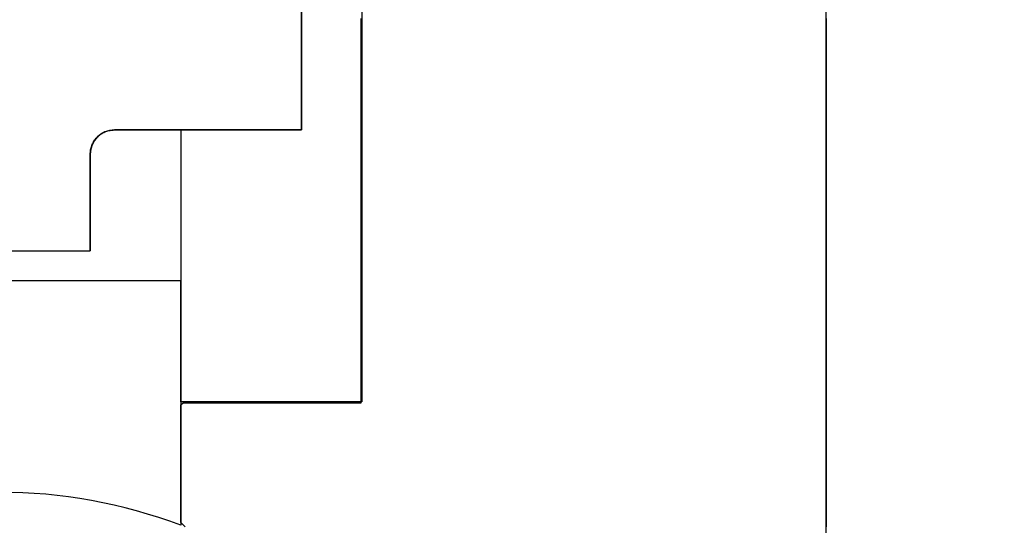
# Model space of a CAD drawing. Extents: x -119 to 971, y 406 to 741.
# Drawn here: x -14 to -6, y 654 to 659 of the extents above; entities that cross this region are included whole.
import ezdxf
from ezdxf.enums import TextEntityAlignment as Align

# ---------------------------------------------------------------- set-up
doc = ezdxf.new("R2010")
doc.units = 0
doc.styles.get("Standard").update_dxf_attribs({"font": 'isocp.shx'})
doc.dimstyles.get("Standard").update_dxf_attribs({"dimtxt": 2.5, "dimasz": 2.5, "dimexe": 1.25, "dimexo": 0.625, "dimtad": 1, "dimdsep": 46, "dimtxsty": 'Standard', "dimcen": 2.5, "dimadec": 0, "dimazin": 0, "dimtfac": 1, "dimtmove": 0, "dimatfit": 0, "dimfxl": 1, "dimarcsym": 0})

# ---------------------------------------------------------------- blocks, each defined once
blk = doc.blocks.new('*D12')
at = {"color": 7}
for p, q in [((-48.920855, 641.146099), (-48.920855, 707.429848)), ((91.079145, 641.146099), (91.079145, 707.429848)), ((-48.920855, 705.429848), (91.079145, 705.429848))]:
    blk.add_line(p, q, dxfattribs=at)
for points in [[(-46.989, 705.947487), (-48.920855, 705.429848), (-46.989, 704.912209)], [(89.147295, 704.912209), (91.079145, 705.429848), (89.147295, 705.947487)]]:
    blk.add_lwpolyline(points, dxfattribs=at)
at = {"color": 7, "width": 1.622177}
blk.add_text('140', height=2.5, dxfattribs=at).set_placement((17.326263, 707.429848), (24.832027, 707.429848), align=Align.FIT)
blk = doc.blocks.new('BLOCK368')
at = {"color": 7, "ltscale": 0.450111}
blk.add_line((-45.6519, 53.4955), (-45.6519, 71.5), dxfattribs=at)
at = {"color": 7, "ltscale": 0.1}
blk.add_line((-49.5, 69.5), (-49.5, 65.5), dxfattribs=at)
at = {"color": 7, "ltscale": 0.0375}
for p, q in [((-50, 69.25), (-50, 67.75)), ((-53.25, 66.75), (-51.75, 66.75)), ((-51, 66.5), (-52.5, 66.5)), ((-51, 66.5), (-52.5, 66.5)), ((-49.5, 65.5), (-51, 65.5)), ((-49.5, 65.5), (-51, 65.5))]:
    blk.add_line(p, q, dxfattribs=at)
at = {"color": 7, "ltscale": 0.03875}
blk.add_line((-50, 67.75), (-51.55, 67.75), dxfattribs=at)
at = {"color": 7, "ltscale": 0.031249}
blk.add_line((-51, 67.75), (-51, 66.5), dxfattribs=at)
at = {"color": 7, "ltscale": 0.02}
blk.add_line((-51.75, 67.55), (-51.75, 66.75), dxfattribs=at)
at = {"color": 7, "ltscale": 0.025}
for p, q in [((-51, 66.5), (-51, 65.5)), ((-51, 65.5), (-51, 66.5))]:
    blk.add_line(p, q, dxfattribs=at)
at = {"color": 7, "ltscale": 0.025588}
blk.add_line((-51, 65.5), (-51, 64.4765), dxfattribs=at)
at = {"color": 7}
for centre, radius, start, end in [((-51.55, 67.55), 0.2, 90, 180), ((-52.5, 60.5), 4.25, 69.33268, 110.66732)]:
    blk.add_arc(centre, radius, start, end, dxfattribs=at)
blk = doc.blocks.new('BLOCK451')
at = {"color": 255, "ltscale": 0.0375}
for p, q in [((-50, 67.75), (-50, 69.25)), ((-53.25, 66.75), (-51.75, 66.75))]:
    blk.add_line(p, q, dxfattribs=at)
at = {"color": 255, "ltscale": 0.000224}
for p, q in [((-51.65258, 67.721687), (-51.644775, 67.72612)), ((-51.644775, 67.72612), (-51.636776, 67.730194)), ((-51.636776, 67.730194), (-51.628605, 67.733902)), ((-51.628605, 67.733902), (-51.620274, 67.737244)), ((-51.620274, 67.737244), (-51.611805, 67.740211)), ((-51.611805, 67.740211), (-51.603207, 67.74279)), ((-51.603207, 67.74279), (-51.594505, 67.744987)), ((-51.594505, 67.744987), (-51.585712, 67.746788)), ((-51.585712, 67.746788), (-51.576847, 67.748192)), ((-51.576847, 67.748192), (-51.567928, 67.749191)), ((-51.567928, 67.749191), (-51.558971, 67.749802)), ((-51.558971, 67.749802), (-51.549999, 67.75)), ((-51.730194, 67.63678), (-51.72612, 67.644775)), ((-51.72612, 67.644775), (-51.721691, 67.65258)), ((-51.721691, 67.65258), (-51.716915, 67.660179)), ((-51.716915, 67.660179), (-51.711803, 67.667557)), ((-51.711803, 67.667557), (-51.706367, 67.674698)), ((-51.706367, 67.674698), (-51.700615, 67.681587)), ((-51.700615, 67.681587), (-51.694557, 67.68821)), ((-51.694557, 67.68821), (-51.688213, 67.694557)), ((-51.688213, 67.694557), (-51.681587, 67.700615)), ((-51.681587, 67.700615), (-51.674698, 67.706367)), ((-51.674698, 67.706367), (-51.667557, 67.7118)), ((-51.667557, 67.7118), (-51.660179, 67.716911)), ((-51.660179, 67.716911), (-51.65258, 67.721687)), ((-51.749798, 67.558975), (-51.749195, 67.567924)), ((-51.749195, 67.567924), (-51.748192, 67.576843)), ((-51.748192, 67.576843), (-51.746784, 67.585709)), ((-51.746784, 67.585709), (-51.744987, 67.594505)), ((-51.744987, 67.594505), (-51.742794, 67.60321)), ((-51.742794, 67.60321), (-51.740211, 67.611801)), ((-51.740211, 67.611801), (-51.737247, 67.620277)), ((-51.737247, 67.620277), (-51.733906, 67.628609)), ((-51.733906, 67.628609), (-51.730194, 67.63678)), ((-51.75, 67.550003), (-51.749798, 67.558975))]:
    blk.add_line(p, q, dxfattribs=at)
at = {"color": 255, "ltscale": 0.03875}
blk.add_line((-51.549999, 67.75), (-50, 67.75), dxfattribs=at)
at = {"color": 255, "ltscale": 0.02}
blk.add_line((-51.75, 66.75), (-51.75, 67.550003), dxfattribs=at)
blk = doc.blocks.new('BLOCK489')
at = {"color": 255, "ltscale": 0.000468}
for p, q in [((-49.503819, 68.653778), (-49.503819, 68.672493)), ((-49.503819, 68.635071), (-49.503819, 68.653778)), ((-49.503819, 68.616356), (-49.503819, 68.635071)), ((-45.652412, 68.672493), (-45.652412, 68.653778)), ((-45.652412, 68.653778), (-45.652412, 68.635071)), ((-45.652412, 68.635071), (-45.652412, 68.616356)), ((-49.503819, 68.597649), (-49.503819, 68.616356)), ((-49.503819, 68.578934), (-49.503819, 68.597649)), ((-49.503819, 68.560226), (-49.503819, 68.578934)), ((-49.503819, 68.541512), (-49.503819, 68.560226)), ((-45.652412, 68.616356), (-45.652412, 68.597649)), ((-45.652412, 68.597649), (-45.652412, 68.578934)), ((-45.652412, 68.578934), (-45.652412, 68.560226)), ((-45.652412, 68.560226), (-45.652412, 68.541512)), ((-49.503819, 68.522804), (-49.503819, 68.541512)), ((-49.503819, 68.504089), (-49.503819, 68.522804)), ((-49.503819, 68.485382), (-49.503819, 68.504089)), ((-49.503819, 68.466667), (-49.503819, 68.485382)), ((-49.503819, 68.44796), (-49.503819, 68.466667)), ((-45.652412, 68.541512), (-45.652412, 68.522804)), ((-45.652412, 68.522804), (-45.652412, 68.504089)), ((-45.652412, 68.504089), (-45.652412, 68.485382)), ((-45.652412, 68.485382), (-45.652412, 68.466667)), ((-45.652412, 68.466667), (-45.652412, 68.44796)), ((-49.503819, 68.429245), (-49.503819, 68.44796)), ((-49.503819, 68.410538), (-49.503819, 68.429245)), ((-49.503819, 68.391823), (-49.503819, 68.410538)), ((-49.503819, 68.373108), (-49.503819, 68.391823)), ((-45.652412, 68.44796), (-45.652412, 68.429245)), ((-45.652412, 68.429245), (-45.652412, 68.410538)), ((-45.652412, 68.410538), (-45.652412, 68.391823)), ((-45.652412, 68.391823), (-45.652412, 68.373108)), ((-49.503819, 68.354401), (-49.503819, 68.373108)), ((-49.503819, 68.335686), (-49.503819, 68.354401)), ((-49.503819, 68.316978), (-49.503819, 68.335686)), ((-49.503819, 68.298264), (-49.503819, 68.316978)), ((-49.503819, 68.279556), (-49.503819, 68.298264)), ((-45.652412, 68.373108), (-45.652412, 68.354401)), ((-45.652412, 68.354401), (-45.652412, 68.335686)), ((-45.652412, 68.335686), (-45.652412, 68.316978)), ((-45.652412, 68.316978), (-45.652412, 68.298264)), ((-45.652412, 68.298264), (-45.652412, 68.279556)), ((-49.503819, 68.260841), (-49.503819, 68.279556)), ((-49.503819, 68.242134), (-49.503819, 68.260841)), ((-49.503819, 68.223419), (-49.503819, 68.242134)), ((-49.503819, 68.204712), (-49.503819, 68.223419)), ((-45.652412, 68.279556), (-45.652412, 68.260841)), ((-45.652412, 68.260841), (-45.652412, 68.242134)), ((-45.652412, 68.242134), (-45.652412, 68.223419)), ((-45.652412, 68.223419), (-45.652412, 68.204712)), ((-49.503819, 68.185997), (-49.503819, 68.204712)), ((-49.503819, 68.16729), (-49.503819, 68.185997)), ((-49.503819, 68.148575), (-49.503819, 68.16729)), ((-49.503819, 68.129868), (-49.503819, 68.148575)), ((-45.652412, 68.204712), (-45.652412, 68.185997)), ((-45.652412, 68.185997), (-45.652412, 68.16729)), ((-45.652412, 68.16729), (-45.652412, 68.148575)), ((-45.652412, 68.148575), (-45.652412, 68.129868)), ((-49.503819, 68.111153), (-49.503819, 68.129868)), ((-49.503819, 68.092445), (-49.503819, 68.111153)), ((-49.503819, 68.07373), (-49.503819, 68.092445)), ((-49.503819, 68.055023), (-49.503819, 68.07373)), ((-49.503819, 68.036308), (-49.503819, 68.055023)), ((-45.652412, 68.129868), (-45.652412, 68.111153)), ((-45.652412, 68.111153), (-45.652412, 68.092445)), ((-45.652412, 68.092445), (-45.652412, 68.07373)), ((-45.652412, 68.07373), (-45.652412, 68.055023)), ((-45.652412, 68.055023), (-45.652412, 68.036308)), ((-49.503819, 68.017601), (-49.503819, 68.036308)), ((-49.503819, 67.998886), (-49.503819, 68.017601)), ((-49.503819, 67.980171), (-49.503819, 67.998886)), ((-49.503819, 67.961464), (-49.503819, 67.980171)), ((-45.652412, 68.036308), (-45.652412, 68.017601)), ((-45.652412, 68.017601), (-45.652412, 67.998886)), ((-45.652412, 67.998886), (-45.652412, 67.980171)), ((-45.652412, 67.980171), (-45.652412, 67.961464)), ((-49.503819, 67.942749), (-49.503819, 67.961464)), ((-49.503819, 67.924042), (-49.503819, 67.942749)), ((-49.503819, 67.905327), (-49.503819, 67.924042)), ((-49.503819, 67.88662), (-49.503819, 67.905327)), ((-45.652412, 67.961464), (-45.652412, 67.942749)), ((-45.652412, 67.942749), (-45.652412, 67.924042)), ((-45.652412, 67.924042), (-45.652412, 67.905327)), ((-45.652412, 67.905327), (-45.652412, 67.88662)), ((-49.503819, 67.867905), (-49.503819, 67.88662)), ((-49.503819, 67.849197), (-49.503819, 67.867905)), ((-49.503819, 67.830482), (-49.503819, 67.849197)), ((-49.503819, 67.811775), (-49.503819, 67.830482)), ((-49.503819, 67.79306), (-49.503819, 67.811775)), ((-45.652412, 67.88662), (-45.652412, 67.867905)), ((-45.652412, 67.867905), (-45.652412, 67.849197)), ((-45.652412, 67.849197), (-45.652412, 67.830482)), ((-45.652412, 67.830482), (-45.652412, 67.811775)), ((-45.652412, 67.811775), (-45.652412, 67.79306)), ((-49.503819, 67.774353), (-49.503819, 67.79306)), ((-49.503819, 67.755638), (-49.503819, 67.774353)), ((-49.503819, 67.736931), (-49.503819, 67.755638)), ((-49.503819, 67.718216), (-49.503819, 67.736931)), ((-45.652412, 67.79306), (-45.652412, 67.774353)), ((-45.652412, 67.774353), (-45.652412, 67.755638)), ((-45.652412, 67.755638), (-45.652412, 67.736931)), ((-45.652412, 67.736931), (-45.652412, 67.718216)), ((-49.503819, 67.699509), (-49.503819, 67.718216)), ((-49.503819, 67.680794), (-49.503819, 67.699509)), ((-49.503819, 67.662086), (-49.503819, 67.680794)), ((-49.503819, 67.643372), (-49.503819, 67.662086)), ((-45.652412, 67.718216), (-45.652412, 67.699509)), ((-45.652412, 67.699509), (-45.652412, 67.680794)), ((-45.652412, 67.680794), (-45.652412, 67.662086)), ((-45.652412, 67.662086), (-45.652412, 67.643372)), ((-49.503819, 67.624664), (-49.503819, 67.643372)), ((-49.503819, 67.605949), (-49.503819, 67.624664)), ((-49.503819, 67.587234), (-49.503819, 67.605949)), ((-49.503819, 67.568527), (-49.503819, 67.587234)), ((-49.503819, 67.549812), (-49.503819, 67.568527)), ((-45.652412, 67.643372), (-45.652412, 67.624664)), ((-45.652412, 67.624664), (-45.652412, 67.605949)), ((-45.652412, 67.605949), (-45.652412, 67.587234)), ((-45.652412, 67.587234), (-45.652412, 67.568527)), ((-45.652412, 67.568527), (-45.652412, 67.549812)), ((-49.503819, 67.531105), (-49.503819, 67.549812)), ((-49.503819, 67.51239), (-49.503819, 67.531105)), ((-49.503819, 67.493683), (-49.503819, 67.51239)), ((-49.503819, 67.474968), (-49.503819, 67.493683)), ((-45.652412, 67.549812), (-45.652412, 67.531105)), ((-45.652412, 67.531105), (-45.652412, 67.51239)), ((-45.652412, 67.51239), (-45.652412, 67.493683)), ((-45.652412, 67.493683), (-45.652412, 67.474968)), ((-49.503819, 67.456261), (-49.503819, 67.474968)), ((-49.503819, 67.437546), (-49.503819, 67.456261)), ((-49.503819, 67.418839), (-49.503819, 67.437546)), ((-49.503819, 67.400124), (-49.503819, 67.418839)), ((-49.503819, 67.381416), (-49.503819, 67.400124)), ((-45.652412, 67.474968), (-45.652412, 67.456261)), ((-45.652412, 67.456261), (-45.652412, 67.437546)), ((-45.652412, 67.437546), (-45.652412, 67.418839)), ((-45.652412, 67.418839), (-45.652412, 67.400124)), ((-45.652412, 67.400124), (-45.652412, 67.381416)), ((-49.503819, 67.362701), (-49.503819, 67.381416)), ((-49.503819, 67.343994), (-49.503819, 67.362701)), ((-49.503819, 67.325279), (-49.503819, 67.343994)), ((-49.503819, 67.306572), (-49.503819, 67.325279)), ((-45.652412, 67.381416), (-45.652412, 67.362701)), ((-45.652412, 67.362701), (-45.652412, 67.343994)), ((-45.652412, 67.343994), (-45.652412, 67.325279)), ((-45.652412, 67.325279), (-45.652412, 67.306572)), ((-49.503819, 67.287857), (-49.503819, 67.306572)), ((-49.503819, 67.26915), (-49.503819, 67.287857)), ((-49.503819, 67.250435), (-49.503819, 67.26915)), ((-49.503819, 67.231728), (-49.503819, 67.250435)), ((-45.652412, 67.306572), (-45.652412, 67.287857)), ((-45.652412, 67.287857), (-45.652412, 67.26915)), ((-45.652412, 67.26915), (-45.652412, 67.250435)), ((-45.652412, 67.250435), (-45.652412, 67.231728)), ((-49.503819, 67.213013), (-49.503819, 67.231728)), ((-49.503819, 67.194298), (-49.503819, 67.213013)), ((-49.503819, 67.175591), (-49.503819, 67.194298)), ((-49.503819, 67.156876), (-49.503819, 67.175591)), ((-49.503819, 67.138168), (-49.503819, 67.156876)), ((-45.652412, 67.231728), (-45.652412, 67.213013)), ((-45.652412, 67.213013), (-45.652412, 67.194298)), ((-45.652412, 67.194298), (-45.652412, 67.175591)), ((-45.652412, 67.175591), (-45.652412, 67.156876)), ((-45.652412, 67.156876), (-45.652412, 67.138168)), ((-49.503819, 67.119453), (-49.503819, 67.138168)), ((-49.503819, 67.100746), (-49.503819, 67.119453)), ((-49.503819, 67.082031), (-49.503819, 67.100746)), ((-49.503819, 67.063324), (-49.503819, 67.082031)), ((-45.652412, 67.138168), (-45.652412, 67.119453)), ((-45.652412, 67.119453), (-45.652412, 67.100746)), ((-45.652412, 67.100746), (-45.652412, 67.082031)), ((-45.652412, 67.082031), (-45.652412, 67.063324)), ((-49.503819, 67.044609), (-49.503819, 67.063324)), ((-49.503819, 67.025902), (-49.503819, 67.044609)), ((-49.503819, 67.007187), (-49.503819, 67.025902)), ((-49.503819, 66.98848), (-49.503819, 67.007187)), ((-45.652412, 67.063324), (-45.652412, 67.044609)), ((-45.652412, 67.044609), (-45.652412, 67.025902)), ((-45.652412, 67.025902), (-45.652412, 67.007187)), ((-45.652412, 67.007187), (-45.652412, 66.98848)), ((-49.503819, 66.969765), (-49.503819, 66.98848)), ((-49.503819, 66.951057), (-49.503819, 66.969765)), ((-49.503819, 66.932343), (-49.503819, 66.951057)), ((-49.503819, 66.913635), (-49.503819, 66.932343)), ((-49.503819, 66.89492), (-49.503819, 66.913635)), ((-45.652412, 66.98848), (-45.652412, 66.969765)), ((-45.652412, 66.969765), (-45.652412, 66.951057)), ((-45.652412, 66.951057), (-45.652412, 66.932343)), ((-45.652412, 66.932343), (-45.652412, 66.913635)), ((-45.652412, 66.913635), (-45.652412, 66.89492)), ((-49.503819, 66.876213), (-49.503819, 66.89492)), ((-49.503819, 66.857498), (-49.503819, 66.876213)), ((-49.503819, 66.838791), (-49.503819, 66.857498)), ((-49.503819, 66.820076), (-49.503819, 66.838791)), ((-45.652412, 66.89492), (-45.652412, 66.876213)), ((-45.652412, 66.876213), (-45.652412, 66.857498)), ((-45.652412, 66.857498), (-45.652412, 66.838791)), ((-45.652412, 66.838791), (-45.652412, 66.820076)), ((-49.503819, 66.801361), (-49.503819, 66.820076)), ((-49.503819, 66.782654), (-49.503819, 66.801361)), ((-49.503819, 66.763939), (-49.503819, 66.782654)), ((-49.503819, 66.745232), (-49.503819, 66.763939)), ((-45.652412, 66.820076), (-45.652412, 66.801361)), ((-45.652412, 66.801361), (-45.652412, 66.782654)), ((-45.652412, 66.782654), (-45.652412, 66.763939)), ((-45.652412, 66.763939), (-45.652412, 66.745232)), ((-49.503819, 66.726517), (-49.503819, 66.745232)), ((-49.503819, 66.707809), (-49.503819, 66.726517)), ((-49.503819, 66.689095), (-49.503819, 66.707809)), ((-49.503819, 66.670387), (-49.503819, 66.689095)), ((-49.503819, 66.651672), (-49.503819, 66.670387)), ((-45.652412, 66.745232), (-45.652412, 66.726517)), ((-45.652412, 66.726517), (-45.652412, 66.707809)), ((-45.652412, 66.707809), (-45.652412, 66.689095)), ((-45.652412, 66.689095), (-45.652412, 66.670387)), ((-45.652412, 66.670387), (-45.652412, 66.651672)), ((-49.503819, 66.632965), (-49.503819, 66.651672)), ((-49.503819, 66.61425), (-49.503819, 66.632965)), ((-49.503819, 66.595543), (-49.503819, 66.61425)), ((-49.503819, 66.576828), (-49.503819, 66.595543)), ((-45.652412, 66.651672), (-45.652412, 66.632965)), ((-45.652412, 66.632965), (-45.652412, 66.61425)), ((-45.652412, 66.61425), (-45.652412, 66.595543)), ((-45.652412, 66.595543), (-45.652412, 66.576828)), ((-49.503819, 66.558121), (-49.503819, 66.576828)), ((-49.503819, 66.539406), (-49.503819, 66.558121)), ((-49.503819, 66.520699), (-49.503819, 66.539406)), ((-49.503819, 66.501984), (-49.503819, 66.520699)), ((-49.503819, 66.483276), (-49.503819, 66.501984)), ((-45.652412, 66.576828), (-45.652412, 66.558121)), ((-45.652412, 66.558121), (-45.652412, 66.539406)), ((-45.652412, 66.539406), (-45.652412, 66.520699)), ((-45.652412, 66.520699), (-45.652412, 66.501984)), ((-45.652412, 66.501984), (-45.652412, 66.483276)), ((-49.503819, 66.464561), (-49.503819, 66.483276)), ((-49.503819, 66.445854), (-49.503819, 66.464561)), ((-49.503819, 66.427139), (-49.503819, 66.445854)), ((-49.503819, 66.408424), (-49.503819, 66.427139)), ((-45.652412, 66.483276), (-45.652412, 66.464561)), ((-45.652412, 66.464561), (-45.652412, 66.445854)), ((-45.652412, 66.445854), (-45.652412, 66.427139)), ((-45.652412, 66.427139), (-45.652412, 66.408424)), ((-49.503819, 66.389717), (-49.503819, 66.408424)), ((-49.503819, 66.371002), (-49.503819, 66.389717)), ((-49.503819, 66.352295), (-49.503819, 66.371002)), ((-49.503819, 66.33358), (-49.503819, 66.352295)), ((-45.652412, 66.408424), (-45.652412, 66.389717)), ((-45.652412, 66.389717), (-45.652412, 66.371002)), ((-45.652412, 66.371002), (-45.652412, 66.352295)), ((-45.652412, 66.352295), (-45.652412, 66.33358)), ((-49.503819, 66.314873), (-49.503819, 66.33358)), ((-49.503819, 66.296158), (-49.503819, 66.314873)), ((-49.503819, 66.277451), (-49.503819, 66.296158)), ((-49.503819, 66.258736), (-49.503819, 66.277451)), ((-49.503819, 66.240028), (-49.503819, 66.258736)), ((-45.652412, 66.33358), (-45.652412, 66.314873)), ((-45.652412, 66.314873), (-45.652412, 66.296158)), ((-45.652412, 66.296158), (-45.652412, 66.277451)), ((-45.652412, 66.277451), (-45.652412, 66.258736)), ((-45.652412, 66.258736), (-45.652412, 66.240028)), ((-49.503819, 66.221313), (-49.503819, 66.240028)), ((-49.503819, 66.202606), (-49.503819, 66.221313)), ((-49.503819, 66.183891), (-49.503819, 66.202606)), ((-49.503819, 66.165184), (-49.503819, 66.183891)), ((-45.652412, 66.240028), (-45.652412, 66.221313)), ((-45.652412, 66.221313), (-45.652412, 66.202606)), ((-45.652412, 66.202606), (-45.652412, 66.183891)), ((-45.652412, 66.183891), (-45.652412, 66.165184)), ((-49.503819, 66.146469), (-49.503819, 66.165184)), ((-49.503819, 66.127762), (-49.503819, 66.146469)), ((-49.503819, 66.109047), (-49.503819, 66.127762)), ((-49.503819, 66.09034), (-49.503819, 66.109047)), ((-45.652412, 66.165184), (-45.652412, 66.146469)), ((-45.652412, 66.146469), (-45.652412, 66.127762)), ((-45.652412, 66.127762), (-45.652412, 66.109047)), ((-45.652412, 66.109047), (-45.652412, 66.09034)), ((-49.503819, 66.071625), (-49.503819, 66.09034)), ((-49.503819, 66.052917), (-49.503819, 66.071625)), ((-49.503819, 66.034203), (-49.503819, 66.052917)), ((-49.503819, 66.015488), (-49.503819, 66.034203)), ((-49.503819, 65.99678), (-49.503819, 66.015488)), ((-45.652412, 66.09034), (-45.652412, 66.071625)), ((-45.652412, 66.071625), (-45.652412, 66.052917)), ((-45.652412, 66.052917), (-45.652412, 66.034203)), ((-45.652412, 66.034203), (-45.652412, 66.015488)), ((-45.652412, 66.015488), (-45.652412, 65.99678)), ((-49.503819, 65.978065), (-49.503819, 65.99678)), ((-49.503819, 65.959358), (-49.503819, 65.978065)), ((-49.503819, 65.940643), (-49.503819, 65.959358)), ((-49.503819, 65.921936), (-49.503819, 65.940643)), ((-45.652412, 65.99678), (-45.652412, 65.978065)), ((-45.652412, 65.978065), (-45.652412, 65.959358)), ((-45.652412, 65.959358), (-45.652412, 65.940643)), ((-45.652412, 65.940643), (-45.652412, 65.921936)), ((-49.503819, 65.903221), (-49.503819, 65.921936)), ((-49.503819, 65.884514), (-49.503819, 65.903221)), ((-49.503819, 65.865799), (-49.503819, 65.884514)), ((-49.503819, 65.847092), (-49.503819, 65.865799)), ((-45.652412, 65.921936), (-45.652412, 65.903221)), ((-45.652412, 65.903221), (-45.652412, 65.884514)), ((-45.652412, 65.884514), (-45.652412, 65.865799)), ((-45.652412, 65.865799), (-45.652412, 65.847092)), ((-49.503819, 65.828377), (-49.503819, 65.847092)), ((-49.503819, 65.809669), (-49.503819, 65.828377)), ((-49.503819, 65.790955), (-49.503819, 65.809669)), ((-49.503819, 65.772247), (-49.503819, 65.790955)), ((-49.503819, 65.753532), (-49.503819, 65.772247)), ((-45.652412, 65.847092), (-45.652412, 65.828377)), ((-45.652412, 65.828377), (-45.652412, 65.809669)), ((-45.652412, 65.809669), (-45.652412, 65.790955)), ((-45.652412, 65.790955), (-45.652412, 65.772247)), ((-45.652412, 65.772247), (-45.652412, 65.753532)), ((-49.503819, 65.734825), (-49.503819, 65.753532)), ((-49.503819, 65.71611), (-49.503819, 65.734825)), ((-49.503819, 65.697403), (-49.503819, 65.71611)), ((-49.503819, 65.678688), (-49.503819, 65.697403)), ((-45.652412, 65.753532), (-45.652412, 65.734825)), ((-45.652412, 65.734825), (-45.652412, 65.71611)), ((-45.652412, 65.71611), (-45.652412, 65.697403)), ((-45.652412, 65.697403), (-45.652412, 65.678688)), ((-49.503819, 65.659981), (-49.503819, 65.678688)), ((-49.503819, 65.641266), (-49.503819, 65.659981)), ((-49.503819, 65.622551), (-49.503819, 65.641266)), ((-49.503819, 65.603844), (-49.503819, 65.622551)), ((-45.652412, 65.678688), (-45.652412, 65.659981)), ((-45.652412, 65.659981), (-45.652412, 65.641266)), ((-45.652412, 65.641266), (-45.652412, 65.622551)), ((-45.652412, 65.622551), (-45.652412, 65.603844)), ((-49.503819, 65.585129), (-49.503819, 65.603844)), ((-49.503819, 65.566422), (-49.503819, 65.585129)), ((-49.503819, 65.547707), (-49.503819, 65.566422)), ((-49.503819, 65.528999), (-49.503819, 65.547707)), ((-49.503819, 65.510284), (-49.503819, 65.528999)), ((-45.652412, 65.603844), (-45.652412, 65.585129)), ((-45.652412, 65.585129), (-45.652412, 65.566422)), ((-45.652412, 65.566422), (-45.652412, 65.547707)), ((-45.652412, 65.547707), (-45.652412, 65.528999)), ((-45.652412, 65.528999), (-45.652412, 65.510284)), ((-50.999512, 65.454155), (-50.999512, 65.472862)), ((-50.999512, 65.43544), (-50.999512, 65.454155)), ((-49.503819, 65.491577), (-49.503819, 65.510284)), ((-45.652412, 65.510284), (-45.652412, 65.491577)), ((-45.652412, 65.491577), (-45.652412, 65.472862)), ((-45.652412, 65.472862), (-45.652412, 65.454155)), ((-45.652412, 65.454155), (-45.652412, 65.43544)), ((-50.999512, 65.416733), (-50.999512, 65.43544)), ((-50.999512, 65.398018), (-50.999512, 65.416733)), ((-50.999512, 65.379311), (-50.999512, 65.398018)), ((-50.999512, 65.360596), (-50.999512, 65.379311)), ((-50.999512, 65.341888), (-50.999512, 65.360596)), ((-45.652412, 65.43544), (-45.652412, 65.416733)), ((-45.652412, 65.416733), (-45.652412, 65.398018)), ((-45.652412, 65.398018), (-45.652412, 65.379311)), ((-45.652412, 65.379311), (-45.652412, 65.360596)), ((-45.652412, 65.360596), (-45.652412, 65.341888)), ((-50.999512, 65.323174), (-50.999512, 65.341888)), ((-50.999512, 65.304466), (-50.999512, 65.323174)), ((-50.999512, 65.285751), (-50.999512, 65.304466)), ((-50.999512, 65.267044), (-50.999512, 65.285751)), ((-45.652412, 65.341888), (-45.652412, 65.323174)), ((-45.652412, 65.323174), (-45.652412, 65.304466)), ((-45.652412, 65.304466), (-45.652412, 65.285751)), ((-45.652412, 65.285751), (-45.652412, 65.267044)), ((-50.999512, 65.248329), (-50.999512, 65.267044)), ((-50.999512, 65.229614), (-50.999512, 65.248329)), ((-50.999512, 65.210907), (-50.999512, 65.229614)), ((-50.999512, 65.192192), (-50.999512, 65.210907)), ((-45.652412, 65.267044), (-45.652412, 65.248329)), ((-45.652412, 65.248329), (-45.652412, 65.229614)), ((-45.652412, 65.229614), (-45.652412, 65.210907)), ((-45.652412, 65.210907), (-45.652412, 65.192192)), ((-50.999512, 65.173485), (-50.999512, 65.192192)), ((-50.999512, 65.15477), (-50.999512, 65.173485)), ((-50.999512, 65.136063), (-50.999512, 65.15477)), ((-50.999512, 65.117348), (-50.999512, 65.136063)), ((-50.999512, 65.09864), (-50.999512, 65.117348)), ((-45.652412, 65.192192), (-45.652412, 65.173485)), ((-45.652412, 65.173485), (-45.652412, 65.15477)), ((-45.652412, 65.15477), (-45.652412, 65.136063)), ((-45.652412, 65.136063), (-45.652412, 65.117348)), ((-45.652412, 65.117348), (-45.652412, 65.09864)), ((-50.999512, 65.079926), (-50.999512, 65.09864)), ((-50.999512, 65.061218), (-50.999512, 65.079926)), ((-50.999512, 65.042503), (-50.999512, 65.061218)), ((-50.999512, 65.023796), (-50.999512, 65.042503)), ((-45.652412, 65.09864), (-45.652412, 65.079926)), ((-45.652412, 65.079926), (-45.652412, 65.061218)), ((-45.652412, 65.061218), (-45.652412, 65.042503)), ((-45.652412, 65.042503), (-45.652412, 65.023796)), ((-50.999512, 65.005081), (-50.999512, 65.023796)), ((-50.999512, 64.986374), (-50.999512, 65.005081)), ((-50.999512, 64.967659), (-50.999512, 64.986374)), ((-50.999512, 64.948952), (-50.999512, 64.967659)), ((-45.652412, 65.023796), (-45.652412, 65.005081)), ((-45.652412, 65.005081), (-45.652412, 64.986374)), ((-45.652412, 64.986374), (-45.652412, 64.967659)), ((-45.652412, 64.967659), (-45.652412, 64.948952)), ((-50.999512, 64.930237), (-50.999512, 64.948952)), ((-50.999512, 64.91153), (-50.999512, 64.930237)), ((-50.999512, 64.892815), (-50.999512, 64.91153)), ((-50.999512, 64.874107), (-50.999512, 64.892815)), ((-50.999512, 64.855392), (-50.999512, 64.874107)), ((-45.652412, 64.948952), (-45.652412, 64.930237)), ((-45.652412, 64.930237), (-45.652412, 64.91153)), ((-45.652412, 64.91153), (-45.652412, 64.892815)), ((-45.652412, 64.892815), (-45.652412, 64.874107)), ((-45.652412, 64.874107), (-45.652412, 64.855392)), ((-50.999512, 64.836678), (-50.999512, 64.855392)), ((-50.999512, 64.81797), (-50.999512, 64.836678)), ((-50.999512, 64.799255), (-50.999512, 64.81797)), ((-50.999512, 64.780548), (-50.999512, 64.799255)), ((-45.652412, 64.855392), (-45.652412, 64.836678)), ((-45.652412, 64.836678), (-45.652412, 64.81797)), ((-45.652412, 64.81797), (-45.652412, 64.799255)), ((-45.652412, 64.799255), (-45.652412, 64.780548)), ((-50.999512, 64.761833), (-50.999512, 64.780548)), ((-50.999512, 64.743126), (-50.999512, 64.761833)), ((-50.999512, 64.724411), (-50.999512, 64.743126)), ((-50.999512, 64.705704), (-50.999512, 64.724411)), ((-45.652412, 64.780548), (-45.652412, 64.761833)), ((-45.652412, 64.761833), (-45.652412, 64.743126)), ((-45.652412, 64.743126), (-45.652412, 64.724411)), ((-45.652412, 64.724411), (-45.652412, 64.705704)), ((-50.999512, 64.686989), (-50.999512, 64.705704)), ((-50.999512, 64.668282), (-50.999512, 64.686989)), ((-50.999512, 64.649567), (-50.999512, 64.668282)), ((-50.999512, 64.630859), (-50.999512, 64.649567)), ((-50.999512, 64.612144), (-50.999512, 64.630859)), ((-45.652412, 64.705704), (-45.652412, 64.686989)), ((-45.652412, 64.686989), (-45.652412, 64.668282)), ((-45.652412, 64.668282), (-45.652412, 64.649567)), ((-45.652412, 64.649567), (-45.652412, 64.630859)), ((-45.652412, 64.630859), (-45.652412, 64.612144)), ((-50.999512, 64.593437), (-50.999512, 64.612144)), ((-50.999512, 64.574722), (-50.999512, 64.593437)), ((-50.999512, 64.556015), (-50.999512, 64.574722)), ((-50.999512, 64.5373), (-50.999512, 64.556015)), ((-45.652412, 64.612144), (-45.652412, 64.593437)), ((-45.652412, 64.593437), (-45.652412, 64.574722)), ((-45.652412, 64.574722), (-45.652412, 64.556015)), ((-45.652412, 64.556015), (-45.652412, 64.5373)), ((-50.999512, 64.518593), (-50.999512, 64.5373)), ((-50.999512, 64.499878), (-50.999512, 64.518593)), ((-45.652412, 64.5373), (-45.652412, 64.518593)), ((-45.652412, 64.518593), (-45.652412, 64.499878)), ((-45.652412, 64.499878), (-45.652412, 64.481171)), ((-45.652412, 64.481171), (-45.652412, 64.462456))]:
    blk.add_line(p, q, dxfattribs=at)
at = {"color": 255, "ltscale": 0.000661}
for p, q in [((-50.999512, 65.472862), (-50.980816, 65.491577)), ((-50.980816, 64.481171), (-50.999512, 64.499878)), ((-50.96212, 64.462456), (-50.980816, 64.481171))]:
    blk.add_line(p, q, dxfattribs=at)
at = {"color": 255, "ltscale": 0.000467}
for p, q in [((-50.980816, 65.491577), (-50.96212, 65.491577)), ((-50.96212, 65.491577), (-50.943424, 65.491577)), ((-50.943424, 65.491577), (-50.924728, 65.491577)), ((-50.924728, 65.491577), (-50.906033, 65.491577)), ((-50.906033, 65.491577), (-50.887333, 65.491577)), ((-50.887333, 65.491577), (-50.868637, 65.491577)), ((-50.868637, 65.491577), (-50.849941, 65.491577)), ((-50.849941, 65.491577), (-50.831245, 65.491577)), ((-50.831245, 65.491577), (-50.81255, 65.491577)), ((-50.81255, 65.491577), (-50.793854, 65.491577)), ((-50.793854, 65.491577), (-50.775158, 65.491577)), ((-50.775158, 65.491577), (-50.756462, 65.491577)), ((-50.756462, 65.491577), (-50.737766, 65.491577)), ((-50.737766, 65.491577), (-50.71907, 65.491577)), ((-50.71907, 65.491577), (-50.700375, 65.491577)), ((-50.700375, 65.491577), (-50.681679, 65.491577)), ((-50.681679, 65.491577), (-50.662979, 65.491577)), ((-50.662979, 65.491577), (-50.644283, 65.491577)), ((-50.644283, 65.491577), (-50.625587, 65.491577)), ((-50.625587, 65.491577), (-50.606892, 65.491577)), ((-50.606892, 65.491577), (-50.588196, 65.491577)), ((-50.588196, 65.491577), (-50.5695, 65.491577)), ((-50.5695, 65.491577), (-50.550804, 65.491577)), ((-50.550804, 65.491577), (-50.532108, 65.491577)), ((-50.532108, 65.491577), (-50.513412, 65.491577)), ((-50.513412, 65.491577), (-50.494717, 65.491577)), ((-50.494717, 65.491577), (-50.476021, 65.491577)), ((-50.476021, 65.491577), (-50.457325, 65.491577)), ((-50.457325, 65.491577), (-50.438625, 65.491577)), ((-50.438625, 65.491577), (-50.41993, 65.491577)), ((-50.41993, 65.491577), (-50.401234, 65.491577)), ((-50.401234, 65.491577), (-50.382538, 65.491577)), ((-50.382538, 65.491577), (-50.363842, 65.491577)), ((-50.363842, 65.491577), (-50.345146, 65.491577)), ((-50.345146, 65.491577), (-50.32645, 65.491577)), ((-50.32645, 65.491577), (-50.307755, 65.491577)), ((-50.307755, 65.491577), (-50.289059, 65.491577)), ((-50.289059, 65.491577), (-50.270363, 65.491577)), ((-50.270363, 65.491577), (-50.251667, 65.491577)), ((-50.251667, 65.491577), (-50.232971, 65.491577)), ((-50.232971, 65.491577), (-50.214272, 65.491577)), ((-50.214272, 65.491577), (-50.195576, 65.491577)), ((-50.195576, 65.491577), (-50.17688, 65.491577)), ((-50.17688, 65.491577), (-50.158184, 65.491577)), ((-50.158184, 65.491577), (-50.139488, 65.491577)), ((-50.139488, 65.491577), (-50.120792, 65.491577)), ((-50.120792, 65.491577), (-50.102097, 65.491577)), ((-50.102097, 65.491577), (-50.083401, 65.491577)), ((-50.083401, 65.491577), (-50.064705, 65.491577)), ((-50.064705, 65.491577), (-50.046009, 65.491577)), ((-50.046009, 65.491577), (-50.027313, 65.491577)), ((-50.027313, 65.491577), (-50.008617, 65.491577)), ((-50.008617, 65.491577), (-49.989918, 65.491577)), ((-49.989918, 65.491577), (-49.971222, 65.491577)), ((-49.971222, 65.491577), (-49.952526, 65.491577)), ((-49.952526, 65.491577), (-49.93383, 65.491577)), ((-49.93383, 65.491577), (-49.915134, 65.491577)), ((-49.915134, 65.491577), (-49.896439, 65.491577)), ((-49.896439, 65.491577), (-49.877743, 65.491577)), ((-49.877743, 65.491577), (-49.859047, 65.491577)), ((-49.859047, 65.491577), (-49.840351, 65.491577)), ((-49.840351, 65.491577), (-49.821655, 65.491577)), ((-49.821655, 65.491577), (-49.802959, 65.491577)), ((-49.802959, 65.491577), (-49.784264, 65.491577)), ((-49.784264, 65.491577), (-49.765564, 65.491577)), ((-49.765564, 65.491577), (-49.746868, 65.491577)), ((-49.746868, 65.491577), (-49.728172, 65.491577)), ((-49.728172, 65.491577), (-49.709476, 65.491577)), ((-49.709476, 65.491577), (-49.690781, 65.491577)), ((-49.690781, 65.491577), (-49.672085, 65.491577)), ((-49.672085, 65.491577), (-49.653389, 65.491577)), ((-49.653389, 65.491577), (-49.634693, 65.491577)), ((-49.634693, 65.491577), (-49.615997, 65.491577)), ((-49.615997, 65.491577), (-49.597301, 65.491577)), ((-49.597301, 65.491577), (-49.578606, 65.491577)), ((-49.578606, 65.491577), (-49.55991, 65.491577)), ((-49.55991, 65.491577), (-49.54121, 65.491577)), ((-49.54121, 65.491577), (-49.522514, 65.491577)), ((-49.522514, 65.491577), (-49.503819, 65.491577))]:
    blk.add_line(p, q, dxfattribs=at)

msp = doc.modelspace()

# ---------------------------------------------------------------- block references
for name in ['BLOCK368', 'BLOCK451', 'BLOCK489']:
    msp.add_blockref(name, (38.5791, 589.8461))

# ---------------------------------------------------------------- dimensions: what is measured, and where the dimension line sits
at = {"color": 0}
dim = msp.add_linear_dim(base=(91.0791, 705.4298), p1=(-48.9209, 641.1461), p2=(91.0791, 641.1461), angle=0, dimstyle='Standard', dxfattribs=at)
dim.commit()
dim.dimension.update_dxf_attribs({"geometry": '*D12', "text_midpoint": (21.0791, 705.4298), "dimtype": 161, "oblique_angle": 89.99952})

doc.saveas('drawing.dxf')
